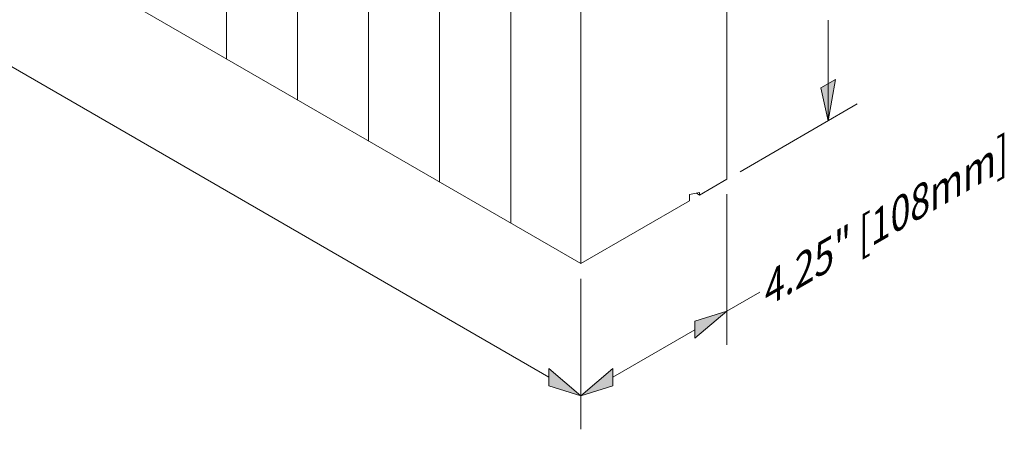
# Model space of a CAD drawing. Extents: x 1.5 to 87.7, y 5.6 to 86.7.
# Drawn here: x 68.1 to 87.7, y 52.3 to 60.5 of the extents above; entities that cross this region are included whole.
import ezdxf

# ---------------------------------------------------------------- set-up
doc = ezdxf.new("R2010")
doc.units = 0
doc.header["$MEASUREMENT"] = 0
doc.styles.get("Standard").update_dxf_attribs({"font": 'arial.ttf'})

# ---------------------------------------------------------------- blocks, each defined once
blk = doc.blocks.new('PLUS PANEL 3D')
at = {"lineweight": 0}
blk.add_line((-19.812, -11.438), (14.129, 8.158), dxfattribs=at)
at = {"color": 254, "lineweight": 0}
for p, q in [((-12.749, 0.294), (-12.749, -7.361)), ((-14.161, -0.522), (-14.161, -8.176)), ((-15.581, -1.342), (-15.581, -8.996)), ((-16.997, -2.159), (-16.997, -9.813)), ((-18.416, -2.978), (-18.416, -10.632))]:
    blk.add_line(p, q, dxfattribs=at)
at = {"color": 0, "linetype": 'Continuous', "lineweight": 0, "extrusion": (-5.55112e-17, 0.816497, 0.57735)}
for p, q in [((-22.725, -9.757), (-22.725, 0.003)), ((-19.812, -1.628), (-19.812, -11.438)), ((-22.179, -10.072), (-22.725, -9.757)), ((-21.98, -10.062), (-22.179, -10.02)), ((-22.179, -10.02), (-22.179, -10.072)), ((-22.114, -10.034), (-22.179, -10.072)), ((-21.98, -10.186), (-21.98, -10.062)), ((-19.812, -11.438), (-21.98, -10.186))]:
    blk.add_line(p, q, dxfattribs=at)

msp = doc.modelspace()

# ---------------------------------------------------------------- hatches: boundary and pattern name
at = {"lineweight": 0}
h = msp.add_hatch(color=1, dxfattribs=at)
h.paths.add_polyline_path([(84.17, 59.23), (84.023, 59.145), (84.17, 58.493)])
h.paths.add_polyline_path([(84.17, 58.493), (84.317, 59.316), (84.17, 59.23)])
for points in [[(82.152, 54.698), (81.513, 54.499), (81.513, 54.159)], [(78.601, 53.555), (78.601, 53.215), (79.239, 53.016)], [(79.239, 53.016), (79.878, 53.215), (79.878, 53.555)]]:
    msp.add_hatch(color=1, dxfattribs=at).paths.add_polyline_path(points)

# ---------------------------------------------------------------- linework, layer by layer
at = {"color": 1, "lineweight": 0}
for p, q in [((64.658, 61.435), (78.601, 53.385)), ((84.17, 60.498), (84.17, 58.493)), ((82.412, 57.478), (84.75, 58.828)), ((82.152, 57.028), (82.152, 54.028)), ((79.239, 55.346), (79.239, 52.346)), ((82.152, 54.698), (82.809, 55.077)), ((81.513, 54.499), (81.513, 54.159)), ((79.878, 53.385), (81.513, 54.329)), ((79.878, 53.555), (79.878, 53.215))]:
    msp.add_line(p, q, dxfattribs=at)
msp.add_lwpolyline([(84.317, 59.316), (84.17, 58.493), (84.023, 59.145)], close=True, dxfattribs=at)
for points in [[(81.513, 54.159), (82.152, 54.698), (81.513, 54.499)], [(79.239, 53.016), (78.601, 53.215), (78.601, 53.555), (79.239, 53.016)], [(79.239, 53.016), (79.878, 53.215), (79.878, 53.555), (79.239, 53.016)]]:
    msp.add_lwpolyline(points, dxfattribs=at)

# ---------------------------------------------------------------- block references
at = {"lineweight": 0, "xscale": -1}
msp.add_blockref('PLUS PANEL 3D', (59.427, 67.085), dxfattribs=at)

# ---------------------------------------------------------------- texts
at = {"color": 1, "lineweight": 0, "insert": (82.61, 55.28), "char_height": 0.6, "width": 6.85869, "attachment_point": 1, "rotation": 30}
msp.add_mtext('{\\Q30;4.25" [108mm]}', dxfattribs=at)

doc.saveas('drawing.dxf')
